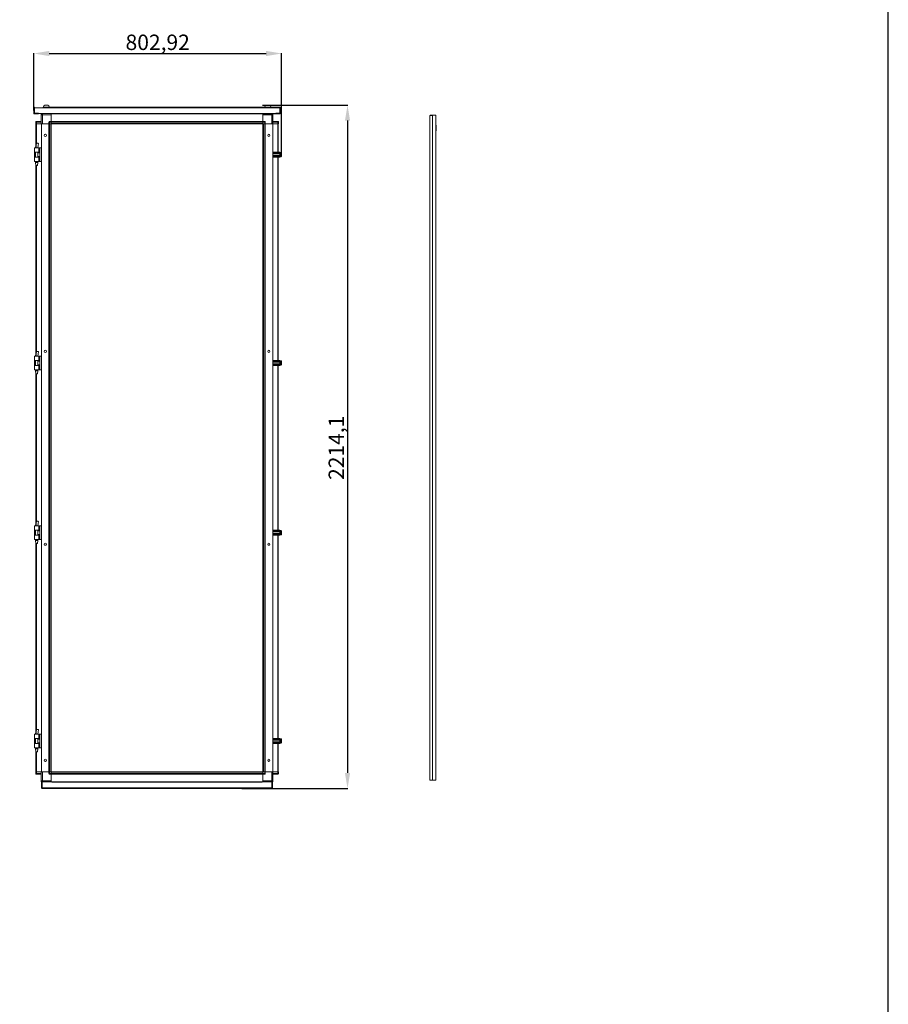
# Model space of a CAD drawing. Units: millimetres. Extents: x -16 to 11565, y 16 to 11642.
# Drawn here: x 8749 to 11565, y 5919 to 9110 of the extents above; entities that cross this region are included whole.
import ezdxf

# ---------------------------------------------------------------- set-up
doc = ezdxf.new("R2010")
doc.units = ezdxf.units.MM
doc.layers.add('2', color=7, linetype='Continuous')
doc.dimstyles.new('ISO-25', dxfattribs={"dimtxt": 2.5, "dimasz": 2.5, "dimexe": 1.25, "dimexo": 0.625, "dimtad": 1, "dimtxsty": 'Standard', "dimcen": 2.5, "dimadec": 0, "dimazin": 0, "dimtfac": 1, "dimtmove": 0, "dimatfit": 3, "dimfxl": 1, "dimarcsym": 0})

# ---------------------------------------------------------------- blocks, each defined once
blk = doc.blocks.new('*D47')
at = {"layer": '2', "color": 0, "linetype": 'ByBlock', "lineweight": -2}
for p, q in [((8795.2, 8816.2), (8795.2, 9001.7)), ((8845.2, 9000.4), (9548.2, 9000.4)), ((9598.2, 8675.2), (9598.2, 9001.7))]:
    blk.add_line(p, q, dxfattribs=at)
at = {"layer": '2', "color": 0, "linetype": 'ByBlock'}
for points in [[(8845.2, 9008.8), (8845.2, 8992.1), (8795.2, 9000.4)], [(9548.2, 9008.8), (9548.2, 8992.1), (9598.2, 9000.4)]]:
    blk.add_solid(points, dxfattribs=at)
at = {"layer": 'Defpoints', "color": 0, "linetype": 'ByBlock'}
for p in [(9598.2, 9000.4), (8795.2, 8815.6), (9598.2, 8674.6)]:
    blk.add_point(p, dxfattribs=at)
at = {"layer": '2', "color": 0, "linetype": 'ByBlock', "insert": (9196.7, 9030.2), "char_height": 50, "attachment_point": 5}
blk.add_mtext('802,92', dxfattribs=at)
blk = doc.blocks.new('*D115')
at = {"layer": '2', "color": 0, "linetype": 'ByBlock', "lineweight": -2}
for p, q in [((9536.5, 8832.9), (9813.3, 8832.9)), ((9812, 8782.9), (9812, 6668.8)), ((9469.7, 6618.8), (9813.3, 6618.8))]:
    blk.add_line(p, q, dxfattribs=at)
at = {"layer": '2', "color": 0, "linetype": 'ByBlock'}
for points in [[(9803.7, 8782.9), (9820.4, 8782.9), (9812, 8832.9)], [(9803.7, 6668.8), (9820.4, 6668.8), (9812, 6618.8)]]:
    blk.add_solid(points, dxfattribs=at)
at = {"layer": 'Defpoints', "color": 0, "linetype": 'ByBlock'}
for p in [(9535.8, 8832.9), (9469.1, 6618.8), (9812, 6618.8)]:
    blk.add_point(p, dxfattribs=at)
at = {"layer": '2', "color": 0, "linetype": 'ByBlock', "insert": (9782.2, 7722.6), "char_height": 50, "attachment_point": 5, "rotation": 90}
blk.add_mtext('2214,1', dxfattribs=at)

msp = doc.modelspace()

# ---------------------------------------------------------------- linework, layer by layer
at = {"color": 7, "linetype": 'Continuous', "lineweight": 15}
for p, q in [((8795.228, 8806.332), (8795.228, 8824.812)), ((8796.728, 8824.812), (8796.728, 8806.332)), ((8796.738, 8826.322), (8797.228, 8826.322)), ((8797.228, 8824.822), (8796.738, 8824.822)), ((8797.228, 8826.322), (8797.228, 8825.935)), ((8797.228, 8825.935), (8797.228, 8824.812)), ((8797.228, 8824.812), (8797.228, 8806.822)), ((8797.228, 8824.812), (9592.228, 8824.812)), ((8797.228, 8806.822), (8810.238, 8806.822)), ((8810.238, 8806.332), (8810.238, 8806.822)), ((8825.228, 8826.702), (8825.228, 8826.322)), ((8825.228, 8826.702), (8846.228, 8826.702)), ((8830.546, 8832.922), (8840.943, 8832.922)), ((8846.228, 8826.322), (8846.228, 8826.702)), ((9592.228, 8826.322), (8846.228, 8826.322)), ((9543.228, 8826.702), (9543.228, 8826.322)), ((9543.228, 8826.702), (9564.228, 8826.702)), ((9548.546, 8832.922), (9558.943, 8832.922)), ((9564.228, 8826.322), (9564.228, 8826.702)), ((9579.218, 8806.822), (9592.228, 8806.822)), ((9579.218, 8806.332), (9579.218, 8806.822)), ((9592.228, 8825.935), (9592.228, 8826.322)), ((9592.228, 8826.322), (9592.718, 8826.322)), ((9592.228, 8824.812), (9592.228, 8825.935)), ((9592.718, 8824.822), (9592.228, 8824.822)), ((9592.228, 8806.822), (9592.228, 8824.812)), ((9592.728, 8806.332), (9592.728, 8824.812)), ((9594.228, 8824.812), (9594.228, 8806.332)), ((8796.738, 8806.322), (8810.228, 8806.322)), ((8810.228, 8804.822), (8796.738, 8804.822)), ((8801.478, 8778.322), (8801.478, 8778.472)), ((8803.478, 8778.322), (8801.478, 8778.322)), ((8801.478, 8778.322), (8801.478, 8772.572)), ((8803.478, 8780.322), (8803.478, 8778.322)), ((8819.478, 8780.322), (8803.478, 8780.322)), ((8803.478, 8772.572), (8803.478, 8778.322)), ((8803.478, 8778.322), (8819.478, 8778.322)), ((8810.228, 8804.822), (8810.228, 8806.322)), ((9579.218, 8806.332), (8810.238, 8806.332)), ((8810.238, 8806.332), (8810.238, 8804.822)), ((8819.478, 8803.072), (8819.478, 8804.572)), ((8819.478, 8804.572), (8821.679, 8804.572)), ((8819.478, 8803.072), (8819.947, 8803.072)), ((8819.478, 8801.322), (8819.478, 8803.062)), ((8819.941, 8803.062), (8819.478, 8803.062)), ((8822.978, 8801.322), (8819.478, 8801.322)), ((8819.478, 8801.322), (8819.478, 8772.572)), ((8822.978, 8804.822), (8822.978, 8801.322)), ((8822.978, 8772.572), (8822.978, 8801.322)), ((8822.978, 8801.322), (8851.728, 8801.322)), ((8845.978, 8778.322), (8843.978, 8778.322)), ((8843.978, 8778.322), (8843.978, 8772.572)), ((8845.978, 8780.322), (8845.978, 8778.322)), ((8851.728, 8780.322), (8845.978, 8780.322)), ((8845.978, 8772.572), (8845.978, 8778.322)), ((8845.978, 8778.322), (8851.728, 8778.322)), ((8851.728, 8804.572), (8851.728, 8804.822)), ((8851.728, 8804.822), (9579.218, 8804.822)), ((9537.728, 8804.572), (8851.728, 8804.572)), ((8851.728, 8804.572), (8851.728, 8780.322)), ((8851.728, 8780.322), (8851.728, 8801.322)), ((8851.728, 8779.576), (8851.728, 8780.322)), ((8851.728, 8780.172), (9537.728, 8780.172)), ((9537.728, 8780.072), (8851.728, 8780.072)), ((8851.728, 8779.576), (8851.728, 8778.472)), ((8851.728, 8778.472), (9537.728, 8778.472)), ((8851.728, 8778.472), (8851.728, 8774.172)), ((8851.728, 8772.572), (8851.728, 8778.322)), ((9537.728, 8804.822), (9537.728, 8804.572)), ((9537.728, 8780.322), (9537.728, 8804.572)), ((9537.728, 8801.572), (9566.478, 8801.572)), ((9537.728, 8801.572), (9537.728, 8780.322)), ((9543.478, 8780.322), (9537.728, 8780.322)), ((9537.728, 8780.322), (9537.728, 8779.572)), ((9537.728, 8778.472), (9537.728, 8779.572)), ((9537.728, 8774.172), (9537.728, 8778.472)), ((9537.728, 8778.322), (9543.478, 8778.322)), ((9537.728, 8778.322), (9537.728, 8772.572)), ((9543.478, 8778.322), (9543.478, 8780.322)), ((9543.478, 8778.322), (9543.478, 8772.572)), ((9545.478, 8778.322), (9543.478, 8778.322)), ((9545.478, 8772.572), (9545.478, 8778.322)), ((9566.478, 8801.572), (9566.478, 8772.572)), ((9569.978, 8801.572), (9566.478, 8801.572)), ((9568.281, 8804.572), (9569.978, 8804.572)), ((9569.64, 8803.072), (9569.978, 8803.072)), ((9569.645, 8803.062), (9569.978, 8803.062)), ((9569.978, 8803.072), (9569.978, 8804.572)), ((9569.978, 8803.062), (9569.978, 8801.572)), ((9569.978, 8772.572), (9569.978, 8801.572)), ((9585.978, 8780.322), (9569.978, 8780.322)), ((9569.978, 8778.322), (9585.978, 8778.322)), ((9579.218, 8804.822), (9579.218, 8806.332)), ((9579.228, 8806.322), (9579.228, 8804.822)), ((9579.228, 8806.322), (9592.718, 8806.322)), ((9592.718, 8804.822), (9579.228, 8804.822)), ((9585.978, 8780.322), (9585.978, 8778.322)), ((9585.978, 8778.322), (9585.978, 8772.572)), ((9587.978, 8778.322), (9585.978, 8778.322)), ((9587.978, 8778.472), (9587.978, 8778.322)), ((9587.978, 8772.572), (9587.978, 8778.322)), ((8801.478, 8772.572), (8802.813, 8772.572)), ((8801.806, 8772.572), (8801.806, 8706.901)), ((8803.406, 8772.572), (8802.813, 8772.572)), ((8819.478, 8772.572), (8803.406, 8772.572)), ((8803.478, 8772.572), (8819.478, 8772.572)), ((8819.478, 8772.572), (8819.806, 8772.572)), ((8819.806, 8772.572), (8819.806, 6672.572)), ((8843.978, 8772.572), (8819.806, 8772.572)), ((8822.978, 8772.572), (8843.978, 8772.572)), ((8843.978, 8772.572), (8845.313, 8772.572)), ((8844.206, 6672.572), (8844.206, 8772.572)), ((8844.306, 8772.572), (8844.306, 6672.572)), ((8845.906, 8772.572), (8845.313, 8772.572)), ((8845.906, 6672.572), (8845.906, 8772.572)), ((8850.206, 8772.572), (8845.906, 8772.572)), ((8845.978, 8772.572), (8851.728, 8772.572)), ((8850.206, 8772.572), (8850.206, 6672.572)), ((9537.728, 8774.172), (8851.728, 8774.172)), ((8851.806, 8772.572), (8851.728, 8772.572)), ((8851.806, 8772.572), (8879.228, 8772.572)), ((8851.806, 8772.572), (9505.228, 8772.572)), ((8851.806, 8745.072), (8851.806, 8772.572)), ((8851.806, 8740.072), (8851.806, 8745.072)), ((8884.228, 8772.572), (8879.228, 8772.572)), ((9505.228, 8772.572), (9510.228, 8772.572)), ((9510.228, 8772.572), (9537.65, 8772.572)), ((9537.65, 8772.572), (9537.65, 8745.072)), ((9537.728, 8772.572), (9537.65, 8772.572)), ((9537.65, 8745.072), (9537.65, 8740.072)), ((9543.478, 8772.572), (9537.728, 8772.572)), ((9539.25, 6672.572), (9539.25, 8772.572)), ((9543.55, 8772.572), (9539.25, 8772.572)), ((9543.55, 8772.572), (9543.55, 6672.572)), ((9544.15, 8772.572), (9543.55, 8772.572)), ((9545.478, 8772.572), (9544.143, 8772.572)), ((9545.15, 6672.572), (9545.15, 8772.572)), ((9545.25, 8772.572), (9545.25, 6672.572)), ((9566.478, 8772.572), (9545.478, 8772.572)), ((9569.65, 8772.572), (9545.478, 8772.572)), ((9569.978, 8772.572), (9569.65, 8772.572)), ((9569.65, 6672.572), (9569.65, 8772.572)), ((9585.978, 8772.572), (9569.978, 8772.572)), ((9586.05, 8772.572), (9569.978, 8772.572)), ((9586.643, 8772.572), (9586.05, 8772.572)), ((9587.978, 8772.572), (9586.643, 8772.572)), ((9587.65, 8681.072), (9587.65, 8772.572)), ((8851.806, 6705.072), (8851.806, 8740.072)), ((9537.65, 8740.072), (9537.65, 6705.072)), ((8797.306, 8695.072), (8797.306, 8693.576)), ((8811.306, 8695.072), (8797.306, 8695.072)), ((8797.306, 8693.576), (8797.306, 8682.572)), ((8797.306, 8682.572), (8797.306, 8680.572)), ((8797.306, 8680.572), (8811.306, 8680.572)), ((8797.577, 8680.572), (8797.577, 8664.572)), ((8800.306, 8695.133), (8800.306, 8695.072)), ((8800.306, 8680.572), (8800.306, 8664.572)), ((8804.184, 8710.072), (8803.744, 8710.064)), ((8804.187, 8710.072), (8804.184, 8710.072)), ((8808.306, 8664.572), (8808.306, 8680.572)), ((8811.306, 8680.572), (8811.306, 8695.072)), ((8815.006, 8695.072), (8811.306, 8695.072)), ((8815.006, 8650.072), (8815.006, 8695.072)), ((8819.806, 8695.072), (8815.006, 8695.072)), ((9569.65, 8681.072), (9593.15, 8681.072)), ((9569.65, 8679.572), (9593.15, 8679.572)), ((9593.15, 8681.072), (9593.15, 8679.572)), ((9593.15, 8679.572), (9593.15, 8676.072)), ((9594.65, 8679.072), (9594.65, 8666.072)), ((9596.179, 8679.572), (9595.15, 8679.572)), ((8797.306, 8664.572), (8797.306, 8662.572)), ((8811.306, 8664.572), (8797.306, 8664.572)), ((8797.306, 8662.572), (8797.306, 8651.568)), ((8797.306, 8651.568), (8797.306, 8650.072)), ((8811.306, 8650.072), (8797.306, 8650.072)), ((8800.306, 8650.072), (8800.306, 8647.013)), ((8815.006, 8678.572), (8808.306, 8678.572)), ((8808.306, 8666.572), (8815.006, 8666.572)), ((8808.306, 8647.013), (8808.306, 8650.072)), ((8811.306, 8650.072), (8811.306, 8664.572)), ((8815.006, 8650.072), (8811.306, 8650.072)), ((8815.006, 8650.072), (8819.806, 8650.072)), ((9593.15, 8676.072), (9569.65, 8676.072)), ((9593.15, 8675.072), (9569.65, 8675.072)), ((9569.65, 8670.072), (9593.15, 8670.072)), ((9569.65, 8669.072), (9593.15, 8669.072)), ((9569.65, 8665.572), (9593.15, 8665.572)), ((9593.15, 8664.072), (9569.65, 8664.072)), ((9587.65, 8006.072), (9587.65, 8664.072)), ((9593.15, 8675.072), (9593.15, 8676.072)), ((9594.4, 8675.572), (9593.15, 8675.572)), ((9593.15, 8675.072), (9593.15, 8670.072)), ((9593.15, 8669.072), (9593.15, 8670.072)), ((9593.15, 8669.572), (9594.4, 8669.572)), ((9593.15, 8669.072), (9593.15, 8665.572)), ((9593.15, 8665.572), (9593.15, 8664.072)), ((9595.15, 8665.572), (9596.179, 8665.572)), ((9598.15, 8668.083), (9598.15, 8677.061)), ((8800.306, 8647.013), (8801.806, 8637.01)), ((8800.306, 8647.013), (8808.306, 8647.013)), ((8801.806, 8637.013), (8801.806, 8031.901)), ((8801.848, 8637.013), (8806.471, 8637.013)), ((8806.471, 8637.013), (8806.784, 8637.013)), ((8806.805, 8637.01), (8808.306, 8647.013)), ((8797.306, 8020.072), (8797.306, 8018.576)), ((8811.306, 8020.072), (8797.306, 8020.072)), ((8797.306, 8018.576), (8797.306, 8007.572)), ((8800.306, 8020.133), (8800.306, 8020.072)), ((8804.184, 8035.072), (8803.744, 8035.064)), ((8804.187, 8035.072), (8804.184, 8035.072)), ((8811.306, 8005.572), (8811.306, 8020.072)), ((8815.006, 8020.072), (8811.306, 8020.072)), ((8815.006, 7975.072), (8815.006, 8020.072)), ((8819.806, 8020.072), (8815.006, 8020.072)), ((8797.306, 8007.572), (8797.306, 8005.572)), ((8797.306, 8005.572), (8811.306, 8005.572)), ((8797.306, 7989.572), (8797.306, 7987.572)), ((8811.306, 7989.572), (8797.306, 7989.572)), ((8797.306, 7987.572), (8797.306, 7976.568)), ((8797.577, 8005.572), (8797.577, 7989.572)), ((8800.306, 8005.572), (8800.306, 7989.572)), ((8808.306, 7989.572), (8808.306, 8005.572)), ((8815.006, 8003.572), (8808.306, 8003.572)), ((8808.306, 7991.572), (8815.006, 7991.572)), ((8811.306, 7975.072), (8811.306, 7989.572)), ((9569.65, 8006.072), (9593.15, 8006.072)), ((9569.65, 8004.572), (9593.15, 8004.572)), ((9593.15, 8001.072), (9569.65, 8001.072)), ((9593.15, 8000.072), (9569.65, 8000.072)), ((9569.65, 7995.072), (9593.15, 7995.072)), ((9569.65, 7994.072), (9593.15, 7994.072)), ((9569.65, 7990.572), (9593.15, 7990.572)), ((9593.15, 7989.072), (9569.65, 7989.072)), ((9587.65, 7456.072), (9587.65, 7989.072)), ((9593.15, 8006.072), (9593.15, 8004.572)), ((9593.15, 8004.572), (9593.15, 8001.072)), ((9593.15, 8000.072), (9593.15, 8001.072)), ((9594.4, 8000.572), (9593.15, 8000.572)), ((9593.15, 8000.072), (9593.15, 7995.072)), ((9593.15, 7994.072), (9593.15, 7995.072)), ((9593.15, 7994.572), (9594.4, 7994.572)), ((9593.15, 7994.072), (9593.15, 7990.572)), ((9593.15, 7990.572), (9593.15, 7989.072)), ((9594.65, 8004.072), (9594.65, 7991.072)), ((9596.179, 8004.572), (9595.15, 8004.572)), ((9595.15, 7990.572), (9596.179, 7990.572)), ((9598.15, 7993.083), (9598.15, 8002.061)), ((9598.15, 7998.776), (9598.15, 7998.282)), ((9598.15, 7996.862), (9598.15, 7996.368)), ((8797.306, 7976.568), (8797.306, 7975.072)), ((8811.306, 7975.072), (8797.306, 7975.072)), ((8800.306, 7975.072), (8800.306, 7972.013)), ((8800.306, 7972.013), (8801.806, 7962.01)), ((8800.306, 7972.013), (8808.306, 7972.013)), ((8801.806, 7962.013), (8801.806, 7481.901)), ((8801.848, 7962.013), (8806.471, 7962.013)), ((8806.471, 7962.013), (8806.784, 7962.013)), ((8806.805, 7962.01), (8808.306, 7972.013)), ((8808.306, 7972.013), (8808.306, 7975.072)), ((8815.006, 7975.072), (8811.306, 7975.072)), ((8815.006, 7975.072), (8819.806, 7975.072)), ((8797.306, 7470.072), (8797.306, 7468.576)), ((8811.306, 7470.072), (8797.306, 7470.072)), ((8797.306, 7468.576), (8797.306, 7457.572)), ((8800.306, 7470.133), (8800.306, 7470.072)), ((8804.184, 7485.072), (8803.744, 7485.064)), ((8804.187, 7485.072), (8804.184, 7485.072)), ((8811.306, 7455.572), (8811.306, 7470.072)), ((8815.006, 7470.072), (8811.306, 7470.072)), ((8815.006, 7425.072), (8815.006, 7470.072)), ((8819.806, 7470.072), (8815.006, 7470.072)), ((8797.306, 7457.572), (8797.306, 7455.572)), ((8797.306, 7455.572), (8811.306, 7455.572)), ((8797.306, 7439.572), (8797.306, 7437.572)), ((8811.306, 7439.572), (8797.306, 7439.572)), ((8797.306, 7437.572), (8797.306, 7426.568)), ((8797.577, 7455.572), (8797.577, 7439.572)), ((8800.306, 7455.572), (8800.306, 7439.572)), ((8808.306, 7439.572), (8808.306, 7455.572)), ((8815.006, 7453.572), (8808.306, 7453.572)), ((8808.306, 7441.572), (8815.006, 7441.572)), ((8811.306, 7425.072), (8811.306, 7439.572)), ((9569.65, 7456.072), (9593.15, 7456.072)), ((9569.65, 7454.572), (9593.15, 7454.572)), ((9593.15, 7451.072), (9569.65, 7451.072)), ((9593.15, 7450.072), (9569.65, 7450.072)), ((9569.65, 7445.072), (9593.15, 7445.072)), ((9569.65, 7444.072), (9593.15, 7444.072)), ((9569.65, 7440.572), (9593.15, 7440.572)), ((9593.15, 7439.072), (9569.65, 7439.072)), ((9587.65, 6781.072), (9587.65, 7439.072)), ((9593.15, 7456.072), (9593.15, 7454.572)), ((9593.15, 7454.572), (9593.15, 7451.072)), ((9593.15, 7450.072), (9593.15, 7451.072)), ((9594.4, 7450.572), (9593.15, 7450.572)), ((9593.15, 7450.072), (9593.15, 7445.072)), ((9593.15, 7444.072), (9593.15, 7445.072)), ((9593.15, 7444.572), (9594.4, 7444.572)), ((9593.15, 7444.072), (9593.15, 7440.572)), ((9593.15, 7440.572), (9593.15, 7439.072)), ((9594.65, 7454.072), (9594.65, 7441.072)), ((9596.179, 7454.572), (9595.15, 7454.572)), ((9595.15, 7440.572), (9596.179, 7440.572)), ((9598.15, 7443.083), (9598.15, 7452.061)), ((9598.15, 7446.862), (9598.15, 7446.368)), ((8797.306, 7426.568), (8797.306, 7425.072)), ((8811.306, 7425.072), (8797.306, 7425.072)), ((8800.306, 7425.072), (8800.306, 7422.013)), ((8800.306, 7422.013), (8801.806, 7412.01)), ((8800.306, 7422.013), (8808.306, 7422.013)), ((8801.806, 7412.013), (8801.806, 6806.901)), ((8801.848, 7412.013), (8806.471, 7412.013)), ((8806.471, 7412.013), (8806.784, 7412.013)), ((8806.805, 7412.01), (8808.306, 7422.013)), ((8808.306, 7422.013), (8808.306, 7425.072)), ((8815.006, 7425.072), (8811.306, 7425.072)), ((8815.006, 7425.072), (8819.806, 7425.072)), ((8804.184, 6810.072), (8803.744, 6810.064)), ((8804.187, 6810.072), (8804.184, 6810.072)), ((8797.306, 6795.072), (8797.306, 6793.576)), ((8811.306, 6795.072), (8797.306, 6795.072)), ((8797.306, 6793.576), (8797.306, 6782.572)), ((8797.306, 6782.572), (8797.306, 6780.572)), ((8797.306, 6780.572), (8811.306, 6780.572)), ((8797.306, 6764.572), (8797.306, 6762.572)), ((8811.306, 6764.572), (8797.306, 6764.572)), ((8797.577, 6780.572), (8797.577, 6764.572)), ((8800.306, 6795.133), (8800.306, 6795.072)), ((8800.306, 6780.572), (8800.306, 6764.572)), ((8808.306, 6764.572), (8808.306, 6780.572)), ((8815.006, 6778.572), (8808.306, 6778.572)), ((8808.306, 6766.572), (8815.006, 6766.572)), ((8811.306, 6780.572), (8811.306, 6795.072)), ((8815.006, 6795.072), (8811.306, 6795.072)), ((8811.306, 6750.072), (8811.306, 6764.572)), ((8815.006, 6750.072), (8815.006, 6795.072)), ((8819.806, 6795.072), (8815.006, 6795.072)), ((9569.65, 6781.072), (9593.15, 6781.072)), ((9569.65, 6779.572), (9593.15, 6779.572)), ((9593.15, 6776.072), (9569.65, 6776.072)), ((9593.15, 6775.072), (9569.65, 6775.072)), ((9569.65, 6770.072), (9593.15, 6770.072)), ((9569.65, 6769.072), (9593.15, 6769.072)), ((9569.65, 6765.572), (9593.15, 6765.572)), ((9593.15, 6781.072), (9593.15, 6779.572)), ((9593.15, 6779.572), (9593.15, 6776.072)), ((9593.15, 6775.072), (9593.15, 6776.072)), ((9594.4, 6775.572), (9593.15, 6775.572)), ((9593.15, 6775.072), (9593.15, 6770.072)), ((9593.15, 6769.072), (9593.15, 6770.072)), ((9593.15, 6769.572), (9594.4, 6769.572)), ((9593.15, 6769.072), (9593.15, 6765.572)), ((9593.15, 6765.572), (9593.15, 6764.072)), ((9594.65, 6779.072), (9594.65, 6766.072)), ((9596.179, 6779.572), (9595.15, 6779.572)), ((9595.15, 6765.572), (9596.179, 6765.572)), ((9598.15, 6768.083), (9598.15, 6777.061)), ((8797.306, 6762.572), (8797.306, 6751.568)), ((8797.306, 6751.568), (8797.306, 6750.072)), ((8811.306, 6750.072), (8797.306, 6750.072)), ((8800.306, 6750.072), (8800.306, 6747.013)), ((8800.306, 6747.013), (8801.806, 6737.01)), ((8800.306, 6747.013), (8808.306, 6747.013)), ((8801.806, 6737.013), (8801.806, 6672.572)), ((8801.848, 6737.013), (8806.471, 6737.013)), ((8806.471, 6737.013), (8806.784, 6737.013)), ((8806.805, 6737.01), (8808.306, 6747.013)), ((8808.306, 6747.013), (8808.306, 6750.072)), ((8815.006, 6750.072), (8811.306, 6750.072)), ((8815.006, 6750.072), (8819.806, 6750.072)), ((9593.15, 6764.072), (9569.65, 6764.072)), ((9587.65, 6672.572), (9587.65, 6764.072)), ((8851.806, 6700.072), (8851.806, 6705.072)), ((9537.65, 6705.072), (9537.65, 6700.072)), ((8801.478, 6672.572), (8801.478, 6666.822)), ((8801.478, 6672.572), (8802.813, 6672.572)), ((8802.813, 6672.572), (8803.406, 6672.572)), ((8803.406, 6672.572), (8819.478, 6672.572)), ((8803.478, 6666.822), (8803.478, 6672.572)), ((8803.478, 6672.572), (8819.478, 6672.572)), ((8819.478, 6672.572), (8819.478, 6643.572)), ((8819.478, 6672.572), (8819.806, 6672.572)), ((8819.806, 6672.572), (8843.978, 6672.572)), ((8822.978, 6643.572), (8822.978, 6672.572)), ((8822.978, 6672.572), (8843.978, 6672.572)), ((8843.978, 6672.572), (8843.978, 6666.822)), ((8843.978, 6672.572), (8845.313, 6672.572)), ((8845.306, 6672.572), (8845.906, 6672.572)), ((8845.906, 6672.572), (8850.206, 6672.572)), ((8845.978, 6666.822), (8845.978, 6672.572)), ((8845.978, 6672.572), (8851.728, 6672.572)), ((8851.728, 6666.822), (8851.728, 6672.572)), ((8851.728, 6672.572), (8851.806, 6672.572)), ((8851.728, 6670.972), (9537.728, 6670.972)), ((8851.728, 6670.972), (8851.728, 6666.672)), ((8851.806, 6672.572), (8851.806, 6700.072)), ((8879.228, 6672.572), (8851.806, 6672.572)), ((8854.228, 6672.822), (8854.228, 6672.572)), ((9535.228, 6672.822), (8854.228, 6672.822)), ((9505.228, 6672.572), (8854.228, 6672.572)), ((8884.228, 6672.572), (8879.228, 6672.572)), ((9505.228, 6672.572), (9510.228, 6672.572)), ((9537.65, 6672.572), (9510.228, 6672.572)), ((9535.228, 6672.822), (9535.228, 6672.572)), ((9537.65, 6700.072), (9537.65, 6672.572)), ((9537.65, 6672.572), (9537.728, 6672.572)), ((9543.478, 6672.572), (9537.728, 6672.572)), ((9537.728, 6672.572), (9537.728, 6666.822)), ((9537.728, 6666.672), (9537.728, 6670.972)), ((9539.25, 6672.572), (9543.55, 6672.572)), ((9543.478, 6672.572), (9543.478, 6666.822)), ((9543.55, 6672.572), (9544.143, 6672.572)), ((9545.478, 6672.572), (9544.143, 6672.572)), ((9545.478, 6666.822), (9545.478, 6672.572)), ((9566.478, 6672.572), (9545.478, 6672.572)), ((9545.478, 6672.572), (9569.65, 6672.572)), ((9566.478, 6672.572), (9566.478, 6643.822)), ((9569.978, 6672.572), (9569.65, 6672.572)), ((9569.978, 6643.822), (9569.978, 6672.572)), ((9585.978, 6672.572), (9569.978, 6672.572)), ((9569.978, 6672.572), (9586.05, 6672.572)), ((9585.978, 6672.572), (9585.978, 6666.822)), ((9586.05, 6672.572), (9586.643, 6672.572)), ((9587.978, 6672.572), (9586.643, 6672.572)), ((9587.978, 6666.822), (9587.978, 6672.572)), ((8801.478, 6666.672), (8801.478, 6666.822)), ((8801.478, 6666.822), (8803.478, 6666.822)), ((8819.478, 6666.822), (8803.478, 6666.822)), ((8803.478, 6664.822), (8803.478, 6666.822)), ((8803.478, 6664.822), (8819.478, 6664.822)), ((8819.478, 6642.082), (8819.478, 6643.572)), ((8819.478, 6643.572), (8822.978, 6643.572)), ((8819.811, 6642.082), (8819.478, 6642.082)), ((8819.478, 6642.072), (8819.478, 6640.572)), ((8819.816, 6642.072), (8819.478, 6642.072)), ((8821.175, 6640.572), (8819.478, 6640.572)), ((8820.478, 6640.322), (8820.478, 6620.332)), ((8820.478, 6640.322), (8821.978, 6640.322)), ((8821.978, 6640.322), (8821.978, 6620.332)), ((8822.478, 6640.322), (8822.478, 6620.332)), ((8853.978, 6640.322), (8822.478, 6640.322)), ((8851.728, 6643.572), (8822.978, 6643.572)), ((8843.978, 6666.822), (8845.978, 6666.822)), ((8851.728, 6666.822), (8845.978, 6666.822)), ((8845.978, 6666.822), (8845.978, 6664.822)), ((8845.978, 6664.822), (8851.728, 6664.822)), ((9537.728, 6666.672), (8851.728, 6666.672)), ((8851.728, 6666.672), (8851.728, 6665.572)), ((8851.728, 6664.822), (8851.728, 6665.572)), ((8851.728, 6665.072), (9537.728, 6665.072)), ((9537.728, 6664.972), (8851.728, 6664.972)), ((8851.728, 6664.822), (8851.728, 6640.572)), ((8851.728, 6643.572), (8851.728, 6664.822)), ((8851.728, 6640.572), (9537.728, 6640.572)), ((8851.728, 6640.322), (8851.728, 6640.572)), ((8851.728, 6640.472), (9537.728, 6640.472)), ((8853.978, 6640.322), (8853.978, 6638.812)), ((9535.478, 6640.322), (8853.978, 6640.322)), ((8853.978, 6638.812), (9535.478, 6638.812)), ((9535.478, 6638.812), (9535.478, 6640.322)), ((9566.978, 6640.322), (9535.478, 6640.322)), ((9543.478, 6666.822), (9537.728, 6666.822)), ((9537.728, 6665.568), (9537.728, 6666.672)), ((9537.728, 6665.568), (9537.728, 6664.822)), ((9537.728, 6640.572), (9537.728, 6664.822)), ((9537.728, 6664.822), (9543.478, 6664.822)), ((9537.728, 6664.822), (9537.728, 6643.822)), ((9566.478, 6643.822), (9537.728, 6643.822)), ((9537.728, 6640.572), (9537.728, 6640.322)), ((9543.478, 6664.822), (9543.478, 6666.822)), ((9543.478, 6666.822), (9545.478, 6666.822)), ((9566.478, 6640.322), (9566.478, 6643.822)), ((9566.478, 6643.822), (9569.978, 6643.822)), ((9566.978, 6620.332), (9566.978, 6640.322)), ((9567.478, 6620.332), (9567.478, 6640.322)), ((9568.978, 6640.322), (9567.478, 6640.322)), ((9569.978, 6640.572), (9567.777, 6640.572)), ((9568.978, 6620.332), (9568.978, 6640.322)), ((9569.978, 6642.072), (9569.509, 6642.072)), ((9569.515, 6642.082), (9569.978, 6642.082)), ((9585.978, 6666.822), (9569.978, 6666.822)), ((9569.978, 6664.822), (9585.978, 6664.822)), ((9569.978, 6643.822), (9569.978, 6642.082)), ((9569.978, 6642.072), (9569.978, 6640.572)), ((9585.978, 6666.822), (9587.978, 6666.822)), ((9585.978, 6664.822), (9585.978, 6666.822)), ((9587.978, 6666.822), (9587.978, 6666.672)), ((8820.478, 6620.332), (8821.978, 6620.332)), ((8821.978, 6620.332), (8821.988, 6620.322)), ((8821.988, 6618.822), (8821.988, 6620.322)), ((8821.988, 6620.322), (8822.478, 6620.322)), ((8822.488, 6618.822), (8821.988, 6618.822)), ((9566.978, 6620.332), (8822.478, 6620.332)), ((8822.488, 6618.822), (9566.968, 6618.822)), ((9567.468, 6618.822), (9566.968, 6618.822)), ((9566.978, 6620.322), (9567.468, 6620.322)), ((9567.468, 6620.322), (9567.478, 6620.332)), ((9567.468, 6618.822), (9567.468, 6620.322)), ((9568.978, 6620.332), (9567.478, 6620.332))]:
    msp.add_line(p, q, dxfattribs=at)
at = {"color": 8, "linetype": 'Continuous', "lineweight": 15}
for p, q in [((9537.728, 8804.672), (8851.728, 8804.672)), ((9566.478, 8801.572), (9566.478, 8804.822)), ((8803.406, 8710.03), (8803.406, 8772.572)), ((8819.706, 8772.572), (8819.706, 8695.072)), ((9569.75, 8681.072), (9569.75, 8772.572)), ((9586.05, 8772.572), (9586.05, 8681.072)), ((9595.15, 8665.572), (9595.15, 8679.572)), ((9596.179, 8665.572), (9596.179, 8679.572)), ((9596.543, 8665.73), (9596.543, 8679.414)), ((8819.706, 8650.072), (8819.706, 8020.072)), ((9569.75, 8006.072), (9569.75, 8664.072)), ((9586.05, 8664.072), (9586.05, 8006.072)), ((9594.4, 8669.572), (9594.4, 8675.572)), ((8803.406, 8035.03), (8803.406, 8637.013)), ((9569.75, 7456.072), (9569.75, 7989.072)), ((9586.05, 7989.072), (9586.05, 7456.072)), ((9594.4, 7994.572), (9594.4, 8000.572)), ((9595.15, 7990.572), (9595.15, 8004.572)), ((9596.179, 7990.572), (9596.179, 8004.572)), ((9596.543, 7990.73), (9596.543, 8004.414)), ((8803.406, 7485.03), (8803.406, 7962.013)), ((8819.706, 7975.072), (8819.706, 7470.072)), ((9569.75, 6781.072), (9569.75, 7439.072)), ((9586.05, 7439.072), (9586.05, 6781.072)), ((9594.4, 7444.572), (9594.4, 7450.572)), ((9595.15, 7440.572), (9595.15, 7454.572)), ((9596.179, 7440.572), (9596.179, 7454.572)), ((9596.543, 7440.73), (9596.543, 7454.414)), ((8803.406, 6810.03), (8803.406, 7412.013)), ((8819.706, 7425.072), (8819.706, 6795.072)), ((9594.4, 6769.572), (9594.4, 6775.572)), ((9595.15, 6765.572), (9595.15, 6779.572)), ((9596.179, 6765.572), (9596.179, 6779.572)), ((9596.543, 6765.73), (9596.543, 6779.414)), ((8803.406, 6672.572), (8803.406, 6737.013)), ((8819.706, 6750.072), (8819.706, 6672.572)), ((9569.75, 6672.572), (9569.75, 6764.072)), ((9586.05, 6764.072), (9586.05, 6672.572)), ((8822.978, 6643.572), (8822.978, 6640.322))]:
    msp.add_line(p, q, dxfattribs=at)
at = {"color": 1, "linetype": 'Continuous', "lineweight": 15}
for p, q in [((10078.637, 8798.562), (10078.637, 6646.582)), ((10080.147, 8800.072), (10080.147, 8799.121)), ((10087.537, 8800.072), (10080.147, 8800.072)), ((10087.637, 6645.072), (10087.637, 8800.072)), ((10087.637, 8800.072), (10098.637, 8800.072)), ((10098.637, 8800.072), (10098.637, 6645.072)), ((10080.147, 6645.072), (10080.147, 6646.017)), ((10080.147, 6645.072), (10087.537, 6645.072)), ((10098.637, 6645.072), (10087.637, 6645.072))]:
    msp.add_line(p, q, dxfattribs=at)
msp.add_lwpolyline([(-16.349, 15.579), (11564.955, 15.579), (11564.955, 10989.256), (-16.349, 10989.256)], close=True)
at = {"color": 7, "linetype": 'Continuous', "lineweight": 15, "flags": 128}
for points in [[(8821.175, 8804.572), (8821.639, 8804.806), (8821.679, 8804.822)], [(8833.403, 8738.396), (8833.118, 8738.472), (8832.268, 8738.572)], [(8802.133, 8709.622), (8801.28, 8702.526), (8800.306, 8695.032)], [(8803.744, 8710.064), (8802.81, 8709.971), (8802.254, 8709.781), (8802.188, 8709.614)], [(8802.801, 8695.071), (8803.221, 8701.753), (8803.744, 8710.064)], [(8809.932, 8708.71), (8809.952, 8708.865), (8809.424, 8709.21), (8808.405, 8709.548), (8807.057, 8709.827), (8805.583, 8710.009), (8804.187, 8710.072)], [(8808.306, 8695.023), (8809.213, 8702.571), (8810.009, 8708.7)], [(9596.85, 8679.022), (9596.85, 8679.022)], [(9596.85, 8666.122), (9596.85, 8666.122)], [(8802.133, 8034.622), (8801.28, 8027.526), (8800.306, 8020.032)], [(8803.744, 8035.064), (8802.81, 8034.971), (8802.254, 8034.781), (8802.188, 8034.614)], [(8802.801, 8020.071), (8803.221, 8026.753), (8803.744, 8035.064)], [(8809.932, 8033.71), (8809.952, 8033.865), (8809.424, 8034.21), (8808.405, 8034.548), (8807.057, 8034.827), (8805.583, 8035.009), (8804.187, 8035.072)], [(8808.306, 8020.023), (8809.213, 8027.571), (8810.009, 8033.7)], [(9596.85, 8004.022), (9596.85, 8004.022)], [(9596.85, 7991.122), (9596.85, 7991.122)], [(8802.133, 7484.622), (8801.28, 7477.526), (8800.306, 7470.032)], [(8803.744, 7485.064), (8802.81, 7484.971), (8802.254, 7484.781), (8802.188, 7484.614)], [(8802.801, 7470.071), (8803.221, 7476.753), (8803.744, 7485.064)], [(8809.932, 7483.71), (8809.952, 7483.865), (8809.424, 7484.21), (8808.405, 7484.548), (8807.057, 7484.827), (8805.583, 7485.009), (8804.187, 7485.072)], [(8808.306, 7470.023), (8809.213, 7477.571), (8810.009, 7483.7)], [(9596.85, 7454.022), (9596.85, 7454.022)], [(9596.85, 7441.122), (9596.85, 7441.122)], [(8802.133, 6809.622), (8801.28, 6802.526), (8800.306, 6795.032)], [(8803.744, 6810.064), (8802.81, 6809.971), (8802.254, 6809.781), (8802.188, 6809.614)], [(8802.801, 6795.071), (8803.221, 6801.753), (8803.744, 6810.064)], [(8809.932, 6808.71), (8809.952, 6808.865), (8809.424, 6809.21), (8808.405, 6809.548), (8807.057, 6809.827), (8805.583, 6810.009), (8804.187, 6810.072)], [(8808.306, 6795.023), (8809.213, 6802.571), (8810.009, 6808.7)], [(9596.85, 6779.022), (9596.85, 6779.022)], [(9596.85, 6766.122), (9596.85, 6766.122)], [(8833.403, 6706.749), (8833.118, 6706.672), (8832.268, 6706.572)], [(9556.053, 6706.748), (9556.338, 6706.672), (9557.188, 6706.572)], [(8822.478, 6640.108), (8822.295, 6640.139), (8821.978, 6640.218)], [(9567.478, 6640.218), (9567.161, 6640.139), (9566.978, 6640.108)], [(9568.281, 6640.572), (9567.817, 6640.339), (9567.777, 6640.322)]]:
    msp.add_lwpolyline(points, dxfattribs=at)
at = {"color": 7, "linetype": 'Continuous', "lineweight": 15}
for centre in [(8832.306, 8735.072), (9557.15, 8735.072), (8832.306, 8035.072), (9557.15, 8035.072), (8832.306, 7410.072), (9557.15, 7410.072), (8832.306, 6710.072), (9557.15, 6710.072)]:
    msp.add_circle(centre, 3.5, dxfattribs=at)
for centre, radius, start, end in [((8796.738, 8824.812), 1.51, 90, 180), ((8796.738, 8824.812), 0.01, 90, 180), ((8835.728, 8823.165), 11.08, 117.980425, 161.383999), ((8835.728, 8823.165), 11.08, 18.616001, 62.020743), ((9553.728, 8823.165), 11.08, 117.980425, 161.383999), ((9553.728, 8823.165), 11.08, 18.616001, 62.020743), ((9592.718, 8824.812), 1.51, 0, 90), ((9592.718, 8824.812), 0.01, 0, 90), ((8796.738, 8806.332), 1.51, 180, 270), ((8796.738, 8806.332), 0.01, 180, 270), ((8803.478, 8778.322), 2, 90, 180), ((8803.078, 8778.472), 1.6, 132.81062, 180), ((8822.978, 8801.322), 3.5, 90, 180), ((8845.978, 8778.322), 2, 90, 180), ((9543.478, 8778.322), 2, 0, 90), ((9566.478, 8801.572), 3.5, 0, 68.213211), ((9585.978, 8778.322), 2, 0, 90), ((9586.378, 8778.472), 1.6, 0, 47.294875), ((9592.718, 8806.332), 1.51, 270, 0), ((9592.718, 8806.332), 0.01, 270, 0), ((9595.15, 8679.072), 0.5, 90, 180), ((9596.179, 8679.072), 0.5, 43.173551, 90), ((9589.25, 8672.572), 10, 40.317322, 43.173551), ((9589.25, 8672.572), 9.968, 26.764915, 40.319892), ((9594.4, 8675.822), 0.25, 270, 0), ((9594.4, 8669.322), 0.25, 0, 90), ((9595.15, 8666.072), 0.5, 180, 270), ((9596.179, 8666.072), 0.5, 270, 316.826449), ((9589.25, 8672.572), 10, 316.826449, 319.687467), ((9589.25, 8672.572), 9.968, 319.680108, 333.235085), ((9594.4, 8000.822), 0.25, 270, 0), ((9594.4, 7994.322), 0.25, 0, 90), ((9595.15, 8004.072), 0.5, 90, 180), ((9595.15, 7991.072), 0.5, 180, 270), ((9596.179, 8004.072), 0.5, 43.173551, 90), ((9596.179, 7991.072), 0.5, 270, 316.826449), ((9589.25, 7997.572), 10, 40.317322, 43.173551), ((9589.25, 7997.572), 10, 316.826449, 319.687467), ((9589.25, 7997.572), 9.968, 26.764915, 40.319892), ((9589.25, 7997.572), 9.968, 319.680108, 333.235085), ((9594.4, 7450.822), 0.25, 270, 0), ((9594.4, 7444.322), 0.25, 0, 90), ((9595.15, 7454.072), 0.5, 90, 180), ((9595.15, 7441.072), 0.5, 180, 270), ((9596.179, 7454.072), 0.5, 43.173551, 90), ((9596.179, 7441.072), 0.5, 270, 316.826449), ((9589.25, 7447.572), 10, 40.317322, 43.173551), ((9589.25, 7447.572), 10, 316.826449, 319.687467), ((9589.25, 7447.572), 9.968, 26.764915, 40.319892), ((9589.25, 7447.572), 9.968, 319.680108, 333.235085), ((9594.4, 6775.822), 0.25, 270, 0), ((9594.4, 6769.322), 0.25, 0, 90), ((9595.15, 6779.072), 0.5, 90, 180), ((9595.15, 6766.072), 0.5, 180, 270), ((9596.179, 6779.072), 0.5, 43.173551, 90), ((9596.179, 6766.072), 0.5, 270, 316.826449), ((9589.25, 6772.572), 10, 40.317322, 43.173551), ((9589.25, 6772.572), 10, 316.826449, 319.687467), ((9589.25, 6772.572), 9.968, 26.764915, 40.319892), ((9589.25, 6772.572), 9.968, 319.680108, 333.235085), ((8803.478, 6666.822), 2, 180, 270), ((8803.078, 6666.672), 1.6, 180, 223.648807), ((8822.978, 6643.572), 3.5, 180, 248.213211), ((8845.978, 6666.822), 2, 180, 270), ((9543.478, 6666.822), 2, 270, 0), ((9566.478, 6643.822), 3.5, 270, 0), ((9585.978, 6666.822), 2, 270, 0), ((9586.378, 6666.672), 1.6, 316.35112, 0), ((8821.988, 6620.332), 1.51, 180, 270), ((8943.521, 6620.379), 121.043, 180.022047, 180.736827), ((9445.935, 6620.379), 121.043, 359.263173, 359.977953), ((9567.468, 6620.332), 1.51, 270, 0)]:
    msp.add_arc(centre, radius, start, end, dxfattribs=at)
at = {"color": 1, "linetype": 'Continuous', "lineweight": 15}
for centre, start, end in [((10098.137, 8767.072), 0, 60), ((10098.137, 8751.072), 300, 0)]:
    msp.add_arc(centre, 1, start, end, dxfattribs=at)
for points, knots in [([(10087.637, 8800.072), (10087.042, 8800.009), (10086.458, 8799.946), (10085.596, 8799.852), (10085.311, 8799.821), (10084.746, 8799.758), (10084.465, 8799.726), (10083.648, 8799.632), (10083.131, 8799.569), (10082.153, 8799.444), (10081.69, 8799.38), (10080.86, 8799.255), (10080.487, 8799.192), (10079.994, 8799.098), (10079.841, 8799.066), (10079.563, 8799.003), (10079.437, 8798.972), (10079.1, 8798.878), (10078.928, 8798.815), (10078.695, 8798.688), (10078.637, 8798.626), (10078.637, 8798.562)], [0, 0, 0, 0, 0.125, 0.125, 0.1875, 0.1875, 0.25, 0.25, 0.375, 0.375, 0.5, 0.5, 0.625, 0.625, 0.6875, 0.6875, 0.75, 0.75, 0.875, 0.875, 1, 1, 1, 1]), ([(10078.637, 8798.562), (10078.637, 8798.662), (10078.646, 8798.76), (10078.685, 8798.953), (10078.714, 8799.049), (10078.789, 8799.231), (10078.836, 8799.318), (10078.945, 8799.482), (10079.009, 8799.56), (10079.218, 8799.769), (10079.386, 8799.881), (10079.749, 8800.032), (10079.947, 8800.072), (10080.147, 8800.072)], [0, 0, 0, 0, 0.125, 0.125, 0.25, 0.25, 0.375, 0.375, 0.5, 0.5, 0.75, 0.75, 1, 1, 1, 1]), ([(10099.137, 8751.072), (10099.137, 8751.179), (10099.137, 8751.343), (10099.137, 8752.341), (10099.137, 8753.373), (10099.137, 8754.655), (10099.137, 8756.518), (10099.137, 8759.072), (10099.137, 8761.627), (10099.137, 8763.489), (10099.137, 8764.771), (10099.137, 8765.803), (10099.137, 8766.801), (10099.137, 8766.965), (10099.137, 8767.072)], [0, 0, 0, 0, 0.11972842, 0.18418033, 0.25, 0.31581967, 0.38027158, 0.5, 0.61972842, 0.68418033, 0.75, 0.81581967, 0.88027158, 1, 1, 1, 1]), ([(10078.637, 6646.582), (10078.637, 6646.519), (10078.694, 6646.457), (10078.863, 6646.364), (10078.933, 6646.333), (10079.102, 6646.27), (10079.201, 6646.238), (10079.763, 6646.081), (10080.429, 6645.955), (10082.096, 6645.703), (10083.096, 6645.576), (10085.276, 6645.324), (10086.456, 6645.198), (10087.637, 6645.072)], [0, 0, 0, 0, 0.125, 0.125, 0.1875, 0.1875, 0.25, 0.25, 0.5, 0.5, 0.75, 0.75, 1, 1, 1, 1]), ([(10080.147, 6645.072), (10080.047, 6645.072), (10079.949, 6645.082), (10079.756, 6645.12), (10079.66, 6645.149), (10079.477, 6645.225), (10079.391, 6645.271), (10079.227, 6645.381), (10079.149, 6645.444), (10078.94, 6645.653), (10078.828, 6645.821), (10078.677, 6646.185), (10078.637, 6646.383), (10078.637, 6646.582)], [0, 0, 0, 0, 0.125, 0.125, 0.25, 0.25, 0.375, 0.375, 0.5, 0.5, 0.75, 0.75, 1, 1, 1, 1])]:
    msp.add_open_spline(points, degree=3, knots=knots, dxfattribs=at)

# ---------------------------------------------------------------- dimensions: what is measured, and where the dimension line sits
at = {"layer": '2', "color": 0, "linetype": 'ByBlock'}
dim = msp.add_linear_dim(base=(9598.15, 9000.45), p1=(8795.228, 8815.572), p2=(9598.15, 8674.573), dimstyle='ISO-25', override={"dimtxt": 50, "dimasz": 50}, dxfattribs=at)
dim.commit()
dim.dimension.update_dxf_attribs({"geometry": '*D47', "text_midpoint": (9196.689, 9000.45), "dimtype": 160})
dim = msp.add_linear_dim(base=(9812.029, 6618.822), p1=(9535.844, 8832.922), p2=(9469.069, 6618.822), angle=90, dimstyle='ISO-25', override={"dimtxt": 50, "dimasz": 50}, dxfattribs=at)
dim.commit()
dim.dimension.update_dxf_attribs({"geometry": '*D115', "text_midpoint": (9812.029, 7722.572), "dimtype": 160})

doc.saveas('drawing.dxf')
